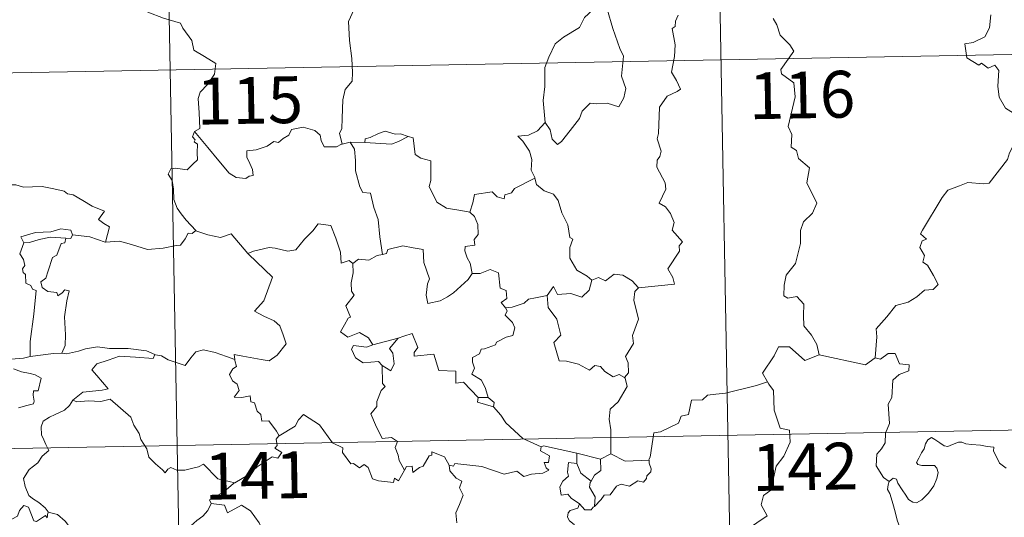
# Model space of a CAD drawing. Units: metres. Extents: x 628668 to 633177, y 4641304 to 4644356.
# Drawn here: x 629099 to 629256, y 4643414 to 4643494 of the extents above; entities that cross this region are included whole.
import ezdxf
from ezdxf.enums import TextEntityAlignment as Align

# ---------------------------------------------------------------- set-up
doc = ezdxf.new("R2010")
doc.units = ezdxf.units.M
doc.header["$MEASUREMENT"] = 0
doc.layers.add('Level 63', color=7, linetype='Continuous', lineweight=0)
doc.styles.add('Arial', font='ARIAL.TTF', dxfattribs={"height": 0.2})

msp = doc.modelspace()

# ---------------------------------------------------------------- linework, layer by layer
at = {"layer": 'Level 63', "linetype": 'Continuous', "lineweight": 0}
for points in [[(629208.9, 4643607.88), (629213.34, 4643366.99)], [(629120.63, 4643606.25), (629125.07, 4643365.36)], [(629118.24, 4643501.57), (629120.42, 4643498.46), (629119.26, 4643495.1), (629121.79, 4643494.12), (629124.49, 4643493.31), (629124.9, 4643492.5), (629126.3, 4643490.56), (629126.62, 4643488.99), (629128.35, 4643488), (629130.17, 4643486.87), (629129.98, 4643485.12), (629128.81, 4643483.48), (629127.67, 4643482.26), (629127.34, 4643481.26), (629127.49, 4643478.93), (629127.58, 4643476.43), (629126.74, 4643475.93)], [(629157.28, 4643501.04), (629155.61, 4643499.92), (629155.12, 4643498.9), (629153.39, 4643496.84), (629152.31, 4643495.59), (629151.45, 4643493.61), (629151.58, 4643490.56), (629151.98, 4643487.63), (629152.04, 4643485.4), (629152, 4643484.03), (629150.9, 4643482.7), (629150.53, 4643481), (629150.4, 4643478.09), (629150.36, 4643476.36), (629149.96, 4643475.69), (629150.41, 4643473.92)], [(629190.86, 4643496.73), (629190.81, 4643496.63), (629190.55, 4643495.48), (629189.21, 4643494.25), (629188.45, 4643492.64), (629185.86, 4643491.05), (629184.56, 4643489.98), (629183.5, 4643487.87), (629182.9, 4643486.19), (629182.87, 4643483.15), (629182.64, 4643480.92), (629182.96, 4643477.41)], [(629193.04, 4643496.96), (629192.88, 4643495.58), (629193.77, 4643492.45), (629194.9, 4643489.24), (629195.51, 4643488.03), (629195.15, 4643484.81), (629195.87, 4643482.83), (629195.54, 4643481.36), (629194.73, 4643479.89), (629192.87, 4643480.48), (629191.08, 4643480.41), (629190.12, 4643480.49), (629188.87, 4643479.21), (629188.45, 4643478.03), (629186.92, 4643476.11), (629185.55, 4643474.37), (629184.9, 4643473.86), (629184.07, 4643474.71), (629183.71, 4643476.19), (629182.96, 4643477.41)], [(629197.9, 4643450.89), (629203.67, 4643451.45), (629203.37, 4643452.54), (629202.6, 4643453.95), (629204.46, 4643456.77), (629204.41, 4643457.62), (629204.94, 4643458.26), (629203.26, 4643460.11), (629203.59, 4643461.33), (629203.02, 4643462.81), (629202.21, 4643463.87), (629201.22, 4643464.46), (629202.28, 4643466.69), (629202.18, 4643467.71), (629200.83, 4643470.23), (629200.89, 4643471.34), (629201.32, 4643471.94), (629201.51, 4643472.78), (629200.88, 4643474.75), (629201.1, 4643475.62), (629201.26, 4643479.87), (629202.46, 4643481.61), (629204.07, 4643482.35), (629204.61, 4643482.71), (629203.98, 4643484.14), (629203.17, 4643485.44), (629203.66, 4643487.95), (629203.75, 4643489.83), (629203.27, 4643492.45), (629203.76, 4643492.76), (629203.79, 4643493.62), (629204.24, 4643494.6)], [(629254.36, 4643494.65), (629254.13, 4643492.57), (629253.4, 4643491.15), (629251.48, 4643490.2), (629250.16, 4643489.98), (629250.49, 4643487.78), (629252.44, 4643486.59), (629252.85, 4643486.91), (629253.92, 4643486.1), (629254.98, 4643486.59), (629255.61, 4643485.74), (629255.48, 4643483.24), (629255.69, 4643481.46), (629256.69, 4643479.7), (629258.66, 4643478.45), (629260.28, 4643477.94), (629260.34, 4643475.94), (629259.64, 4643474.47), (629259.14, 4643473.71), (629257.94, 4643473.66), (629257.35, 4643472.5), (629257.01, 4643471.47)], [(629219.46, 4643494.07), (629220.07, 4643493.03), (629220.61, 4643491.38), (629222.13, 4643489.84), (629222.8, 4643488.83), (629220.68, 4643485.9), (629220.78, 4643485.17), (629222.75, 4643483.76), (629222.97, 4643481.49), (629221.88, 4643476.76), (629222.43, 4643475.45), (629222.34, 4643473.41), (629223.21, 4643472.92), (629223.5, 4643471.62), (629225.26, 4643470.13), (629224.86, 4643467.73), (629226.48, 4643464.47), (629225.74, 4643462.85), (629224.33, 4643461.48), (629223.84, 4643460.08), (629223.82, 4643458), (629223.04, 4643454.77), (629221.52, 4643452.93), (629221.23, 4643451.29), (629221.19, 4643449.58), (629221.81, 4643449.22), (629223.25, 4643449.5), (629224.4, 4643448.26), (629224.31, 4643446.46), (629224.38, 4643444.79), (629225.6, 4643443.3), (629226.44, 4643441.81), (629226.82, 4643440.15)], [(628946.32, 4643482.55), (629475.91, 4643492.32)], [(629182.96, 4643477.41), (629181.73, 4643476.06), (629180.24, 4643475.37), (629178.58, 4643475.18), (629179.38, 4643474.39), (629180.43, 4643472.82), (629180.78, 4643471.47), (629180.68, 4643469.77), (629181.26, 4643468.59), (629181.28, 4643468.49)], [(629126.74, 4643475.93), (629126.41, 4643475.11), (629126.86, 4643474.61), (629126.68, 4643474.29), (629127.23, 4643473.91), (629127.2, 4643472.5), (629127.24, 4643471.43), (629126.47, 4643470.69), (629125.56, 4643469.82), (629123.7, 4643470.06), (629122.96, 4643469.95), (629122.53, 4643469.12), (629123.16, 4643468.08), (629123.39, 4643466.71), (629123.43, 4643465.06), (629123.95, 4643463.67), (629124.63, 4643462.74), (629125.4, 4643461.75), (629126.94, 4643460.06)], [(629150.41, 4643473.92), (629150.3, 4643473.9), (629149.51, 4643473.47), (629147.52, 4643473.49), (629147.06, 4643474.52), (629146.87, 4643475.34), (629146.01, 4643476.09), (629144.16, 4643476.62), (629142.31, 4643476.28), (629141.86, 4643475.36), (629140.96, 4643474.81), (629140.22, 4643474.19), (629139.48, 4643474.35), (629138.42, 4643473.57), (629136.64, 4643473), (629135.15, 4643472.87), (629135.15, 4643471.82), (629135.6, 4643470.79), (629136.07, 4643469.88), (629136.14, 4643468.87), (629135.51, 4643468.76), (629135, 4643468.41), (629133.42, 4643468.59), (629132.3, 4643469.29), (629130.65, 4643471.24), (629128.88, 4643473.37), (629126.74, 4643475.93)], [(629161, 4643475.13), (629159.78, 4643475.55), (629158.92, 4643475.54), (629157.3, 4643475.99), (629156.21, 4643475.61), (629154.92, 4643474.99), (629154.08, 4643474.78), (629154.03, 4643474.17)], [(629151.7, 4643474.23), (629150.41, 4643473.92)], [(629154.03, 4643474.17), (629151.7, 4643474.23)], [(629151.7, 4643474.23), (629152.38, 4643473.14), (629152.55, 4643471.29), (629152.52, 4643469.65), (629153.25, 4643467.08), (629153.72, 4643466.15), (629154.95, 4643466.05), (629155.47, 4643463.77), (629156.18, 4643461.83), (629156.46, 4643459.05), (629156.88, 4643456.24)], [(629154.03, 4643474.17), (629158.34, 4643473.94), (629159.43, 4643474.36), (629161, 4643475.13)], [(629170.86, 4643463.03), (629169.43, 4643463.3), (629167.11, 4643463.63), (629165.58, 4643464.6), (629164.35, 4643467.14), (629164.62, 4643468.11), (629164.61, 4643471.26), (629163.02, 4643471.66), (629162.1, 4643472.24), (629161.76, 4643474.94), (629161.01, 4643475.13), (629161, 4643475.13)], [(629235.81, 4643439.64), (629236.08, 4643443.02), (629235.98, 4643444.28), (629237.65, 4643446.25), (629239.09, 4643448.02), (629241.09, 4643448.6), (629242.5, 4643449.45), (629243.69, 4643450.51), (629245.08, 4643450.61), (629245.9, 4643451.4), (629245.17, 4643452.87), (629244.19, 4643454.51), (629243.45, 4643454.97), (629243.71, 4643456.08), (629242.98, 4643457.36), (629243.33, 4643458.39), (629244.02, 4643458.69), (629243.07, 4643459.52), (629243.4, 4643460.11), (629246.53, 4643465.36), (629247.44, 4643466.55), (629249.34, 4643467.24), (629250.65, 4643467.77), (629253.17, 4643467.55), (629254.06, 4643467.66), (629257.01, 4643471.47)], [(629181.28, 4643468.49), (629178.04, 4643466.79), (629177.54, 4643466.13), (629176.49, 4643465.81), (629176.35, 4643465.16), (629175.22, 4643465.49), (629174.45, 4643466.26), (629171.63, 4643465.83), (629171.34, 4643464.5), (629170.86, 4643463.03)], [(629181.28, 4643468.49), (629181.57, 4643467.46), (629182.78, 4643466.42), (629184.28, 4643465.9), (629185.01, 4643464.86), (629185.61, 4643462.89), (629186.54, 4643460.97), (629186.87, 4643458.94), (629187.37, 4643458.68), (629186.9, 4643457.32), (629186.89, 4643455.65), (629188, 4643453.71), (629189.64, 4643452.76), (629190.41, 4643452.11)], [(629095.29, 4643466.89), (629096.4, 4643467.39), (629098.14, 4643467.42), (629099.35, 4643467.04), (629100.82, 4643467.06), (629102.35, 4643467.12), (629104.22, 4643466.75), (629105.85, 4643466.39), (629106.38, 4643465.96), (629107.32, 4643465.79), (629108.87, 4643464.87), (629110.34, 4643463.98), (629112.31, 4643463.19), (629111.36, 4643461.82), (629112.21, 4643461.17), (629113.11, 4643460.66), (629112.48, 4643458.2)], [(629170.86, 4643463.03), (629171.63, 4643462.3), (629172.17, 4643461.03), (629172.18, 4643459.43), (629171.58, 4643458.62), (629171.65, 4643457.74), (629170.11, 4643457.48), (629170.07, 4643456.82), (629170.43, 4643455.69), (629170.91, 4643454.82), (629171.25, 4643453.2)], [(629107.18, 4643459.36), (629106.94, 4643460.15), (629105.34, 4643460.32), (629103.71, 4643459.87), (629101.29, 4643459.73), (629098.91, 4643459.03), (629099.4, 4643458.07)], [(629126.94, 4643460.06), (629126.37, 4643459.57), (629125.73, 4643459.63), (629125.24, 4643458.73), (629124.52, 4643457.74), (629123.82, 4643457.67), (629121.71, 4643457.25), (629119.24, 4643457.05), (629116.67, 4643457.83), (629114.75, 4643458.35), (629112.48, 4643458.2)], [(629126.94, 4643460.06), (629126.95, 4643460.04), (629128.87, 4643459.35), (629130.9, 4643458.95), (629132.62, 4643459.54), (629135.29, 4643456.39)], [(629135.38, 4643456.29), (629135.29, 4643456.39), (629136.2, 4643456.75), (629138.74, 4643457.36), (629139.68, 4643457.26), (629141.7, 4643456.77), (629142.97, 4643456.96), (629144.38, 4643458.7), (629145.69, 4643460.02), (629146.58, 4643461.12), (629148.6, 4643460.87), (629149.39, 4643458.86), (629150.16, 4643456.6), (629150.26, 4643454.85), (629151.54, 4643455.28), (629152.14, 4643454.78)], [(629099.4, 4643458.07), (629098.77, 4643456.31), (629099.36, 4643455.44), (629099.57, 4643454.47), (629099.22, 4643453.92), (629099.28, 4643453.32), (629099.7, 4643453), (629099.74, 4643451.61), (629100.55, 4643451.23), (629100.81, 4643450.69), (629101.41, 4643450.45), (629101.03, 4643446.63), (629100.4, 4643442.28), (629100.44, 4643439.84)], [(629099.4, 4643458.07), (629100.32, 4643458.13), (629101.84, 4643458.65), (629103.66, 4643459.01), (629106.14, 4643458.85)], [(629106.14, 4643458.85), (629105.96, 4643458.07), (629105.41, 4643458.01), (629104.7, 4643456.11), (629104.01, 4643455.74), (629103.3, 4643453.58), (629102.92, 4643452.42), (629102.14, 4643451.85), (629102.33, 4643450.95), (629103.23, 4643450.31), (629104.7, 4643450.13), (629104.86, 4643449.61), (629105.57, 4643450.07), (629105.96, 4643450.55), (629106.66, 4643450.37), (629106.31, 4643448.77), (629105.92, 4643446.23), (629106.08, 4643443.35), (629106.03, 4643441.65), (629105.52, 4643440.4)], [(629107.18, 4643459.36), (629106.96, 4643458.81), (629106.14, 4643458.85)], [(629112.48, 4643458.2), (629112.43, 4643458.19), (629110, 4643459.08), (629107.18, 4643459.36)], [(629171.25, 4643453.2), (629170.58, 4643452.22), (629168.26, 4643450.09), (629167.26, 4643449.44), (629166.11, 4643448.81), (629164.15, 4643448.36), (629163.87, 4643449.7), (629164.08, 4643451.54), (629164.4, 4643452.32), (629163.47, 4643454.92), (629163.37, 4643457.01), (629161.79, 4643457.27), (629160.13, 4643457.63), (629157.73, 4643457.03), (629157.53, 4643456.39), (629156.88, 4643456.24)], [(629133.2, 4643439.4), (629133.12, 4643440.18), (629134.5, 4643439.93), (629137.44, 4643439.36), (629138.7, 4643439.19), (629140, 4643440.07), (629141.43, 4643441.89), (629140.97, 4643443.33), (629140.45, 4643444.79), (629139.52, 4643445.57), (629137.86, 4643446.35), (629136.36, 4643447.13), (629137.84, 4643448.81), (629139.25, 4643452.61), (629135.38, 4643456.29)], [(629156.88, 4643456.24), (629156.03, 4643456.06), (629154.68, 4643455.29), (629153.01, 4643455.46), (629152.14, 4643454.78)], [(629152.14, 4643454.78), (629152.15, 4643453.27), (629151.83, 4643451.66), (629151.91, 4643450.36), (629152.34, 4643449.7), (629150.98, 4643447.97), (629151.77, 4643446.15), (629151.37, 4643446.02), (629150.77, 4643444.96), (629150.14, 4643443.83), (629151.34, 4643442.98), (629153.21, 4643443.7), (629154.64, 4643442.88), (629155.34, 4643441.75)], [(629171.25, 4643453.2), (629171.25, 4643453.19), (629172.52, 4643453.15), (629174.13, 4643453.81), (629175.44, 4643453.28), (629175.75, 4643450.85), (629176.71, 4643450.45), (629176.77, 4643449.19), (629175.87, 4643448.5), (629176.6, 4643447.69)], [(629183.27, 4643449.66), (629184.29, 4643451.07), (629184.89, 4643449.83), (629187.03, 4643449.95), (629188.8, 4643449.4), (629189.99, 4643450.49), (629190.41, 4643452.11)], [(629190.41, 4643452.11), (629191.47, 4643452.56), (629192.62, 4643452), (629193.99, 4643453.06), (629195.36, 4643452.92), (629196.89, 4643452.02), (629197.9, 4643450.89)], [(629197.9, 4643450.89), (629197.3, 4643450.3), (629197.12, 4643448.89), (629197.9, 4643445.85), (629196.93, 4643443.21), (629197.06, 4643441.96), (629195.8, 4643439.85), (629196.23, 4643438.86), (629196.26, 4643437.23), (629195.62, 4643436.48)], [(629183.27, 4643449.66), (629181.36, 4643449.27), (629180.24, 4643449.06), (629179.57, 4643448.42), (629177.63, 4643447.79), (629176.6, 4643447.69)], [(629195.62, 4643436.48), (629194.81, 4643436.96), (629193.82, 4643436.58), (629192.47, 4643437.44), (629191.82, 4643438.27), (629190.88, 4643438.42), (629190.05, 4643437.65), (629188.27, 4643438.64), (629186.37, 4643439.1), (629185.19, 4643439.15), (629184.3, 4643442.09), (629185.46, 4643443.26), (629184.79, 4643445.86), (629183.39, 4643447.73), (629183.27, 4643449.66)], [(629176.6, 4643447.69), (629176.82, 4643447.21), (629176.55, 4643446.49), (629177.7, 4643445.31), (629178.08, 4643444.47), (629177.78, 4643443.22), (629176.71, 4643442.94), (629175.13, 4643442.19), (629174.98, 4643441.75), (629173.2, 4643441.07), (629172.68, 4643441.03), (629172.4, 4643440.3), (629171.3, 4643439.72), (629171.31, 4643438.94), (629171.61, 4643437.99), (629171.18, 4643437.03), (629172.72, 4643436.08), (629173.38, 4643434.73), (629173.81, 4643433.27)], [(629155.34, 4643441.75), (629159.4, 4643442.83), (629159.36, 4643442.8)], [(629159.4, 4643442.83), (629159.36, 4643442.8), (629157.98, 4643441.15), (629158.53, 4643440.4), (629158.76, 4643438.67), (629158.19, 4643437.55), (629156.81, 4643438.43)], [(629172.21, 4643433.3), (629169.83, 4643435.76), (629168.64, 4643435.58), (629168.61, 4643437.51), (629165.9, 4643437.6), (629165.09, 4643440.24), (629161.94, 4643439.93), (629161.96, 4643440.51), (629162.55, 4643441.29), (629161.6, 4643443.56), (629160.31, 4643443.1), (629159.4, 4643442.83)], [(629100.44, 4643439.84), (629099.38, 4643439.59), (629097.32, 4643439.46), (629094.77, 4643439.71), (629092.61, 4643440.27), (629090.59, 4643440.91), (629089.44, 4643441.08), (629088.02, 4643441.93), (629087.32, 4643442.16)], [(629105.52, 4643440.4), (629106.25, 4643440.3), (629108.15, 4643440.71), (629109.27, 4643441.1), (629111.2, 4643441.44), (629113.15, 4643441.13), (629116.13, 4643441.13), (629119.06, 4643440.8), (629120.41, 4643440.17)], [(629120.41, 4643440.17), (629120.53, 4643440.12), (629121.46, 4643439.99), (629122.53, 4643439.33), (629125.26, 4643438.41), (629126.18, 4643439.67), (629126.99, 4643440.63), (629128.19, 4643440.91), (629130.07, 4643440.52), (629131.9, 4643439.89), (629133.2, 4643439.4)], [(629155.34, 4643441.75), (629154.29, 4643441.35), (629152.23, 4643441.62), (629151.89, 4643441.02), (629152.57, 4643439.63), (629153.77, 4643438.87), (629156.24, 4643439.04), (629156.81, 4643438.43)], [(629226.82, 4643440.15), (629224.56, 4643439.22), (629222.06, 4643441.41), (629220.31, 4643441.42), (629219.63, 4643439.99), (629217.75, 4643437.17), (629218.57, 4643435.79)], [(629100.44, 4643439.84), (629104.16, 4643440.33), (629105.52, 4643440.4)], [(629120.41, 4643440.17), (629120.15, 4643439.53), (629117.28, 4643439.77), (629114.71, 4643439.9), (629112.93, 4643439.28), (629111.11, 4643438.71), (629110.29, 4643437.74), (629111.09, 4643436.81), (629112.94, 4643434.68), (629111.95, 4643434.46), (629108.85, 4643434.13), (629107.26, 4643432.84)], [(629140.29, 4643427.17), (629139.91, 4643427.91), (629138.68, 4643429.55), (629137.56, 4643429.47), (629137.39, 4643430.59), (629136.78, 4643431.11), (629136.37, 4643432.41), (629135.78, 4643432.62), (629135.69, 4643433.57), (629134.35, 4643433.3), (629133.09, 4643433.37), (629133.92, 4643434.39), (629133.6, 4643435.41), (629132.85, 4643435.99), (629132.38, 4643436.99), (629132.87, 4643437.87), (629133.49, 4643438.26), (629133.21, 4643439.23), (629133.2, 4643439.4)], [(629226.82, 4643440.15), (629234.27, 4643438.52), (629235.81, 4643439.64)], [(629238.05, 4643419.82), (629237.13, 4643420.44), (629235.97, 4643422.35), (629236.08, 4643424.19), (629236.8, 4643425.06), (629237.43, 4643426.02), (629237.48, 4643427.55), (629238.08, 4643429.13), (629237.91, 4643432.23), (629238.5, 4643433.3), (629238.66, 4643436.05), (629239.65, 4643436.99), (629241.18, 4643437.58), (629241.27, 4643438.51), (629239.72, 4643438.7), (629239.02, 4643440.32), (629237.91, 4643440.37), (629236.68, 4643439.44), (629235.81, 4643439.64)], [(629097.76, 4643437.87), (629099.04, 4643437.38), (629100.4, 4643437.12), (629101.24, 4643436.95), (629102.18, 4643436.39), (629101.7, 4643434.38), (629100.95, 4643434.38), (629100.92, 4643433.65), (629101.06, 4643432.68), (629100.94, 4643432.29), (629099.9, 4643432), (629098.56, 4643431.65)], [(629156.81, 4643438.43), (629156.86, 4643435.51), (629157.29, 4643435.05), (629156.68, 4643434.43), (629155.94, 4643432.64), (629155.98, 4643431.85), (629155.02, 4643430.65), (629155.74, 4643428.92), (629156.8, 4643426.71), (629158.33, 4643426.88), (629159.28, 4643426.23), (629158.92, 4643425.29), (629159.38, 4643424.03), (629159.54, 4643423.2), (629160.41, 4643421.66)], [(629193.45, 4643424.27), (629193.43, 4643428.1), (629193.21, 4643429.8), (629193.36, 4643431.43), (629194.63, 4643432.61), (629196.06, 4643435.08), (629195.74, 4643436.41), (629195.62, 4643436.48)], [(629218.57, 4643435.79), (629216.79, 4643435.23), (629211.84, 4643434.01), (629210.28, 4643433.85), (629208.94, 4643433.65), (629208.13, 4643432.89), (629206.4, 4643432.85), (629205.89, 4643430.56), (629204.71, 4643430.28), (629204.27, 4643429.17), (629201.42, 4643427.78), (629200.36, 4643427.62), (629199.76, 4643423.71), (629199.56, 4643423.36), (629199.58, 4643423.24)], [(629218.57, 4643435.79), (629218.78, 4643435.42), (629219.52, 4643434.4), (629219.62, 4643431.27), (629220.58, 4643428.36), (629222.06, 4643428.05), (629222.17, 4643426.15), (629221.17, 4643423.88), (629219.97, 4643422.26), (629219.1, 4643418.43), (629217.92, 4643417.55), (629217.56, 4643416.08), (629218.52, 4643414.31), (629213.38, 4643410.86), (629213.14, 4643408.64)], [(629107.26, 4643432.84), (629106.74, 4643432), (629105.93, 4643431.27), (629104.43, 4643430.58), (629103.53, 4643430.12), (629102.53, 4643429.5), (629102.2, 4643428.57), (629102.24, 4643427.33), (629102.63, 4643426.51), (629102.92, 4643425.75), (629103.44, 4643424.79), (629102.34, 4643423.88), (629101.64, 4643422.84), (629100.26, 4643421.74), (629099.36, 4643420.31), (629099.62, 4643419.03), (629100.22, 4643417.58), (629100.82, 4643417.12), (629101.79, 4643416.47), (629102.85, 4643415.58), (629103.29, 4643414.96)], [(629107.26, 4643432.84), (629107.91, 4643432.59), (629109.7, 4643432.75), (629111.72, 4643432.66), (629113.23, 4643433), (629116.56, 4643430.12), (629117.04, 4643428.88), (629117.91, 4643427.5), (629118.18, 4643426.58), (629119.09, 4643425.05), (629119.41, 4643423.74), (629120.52, 4643422.67), (629121.62, 4643421.69), (629122.05, 4643421.22), (629122.46, 4643421.82), (629122.98, 4643422.08), (629123.94, 4643421.65), (629125.2, 4643421.64), (629126.27, 4643421.88), (629127.4, 4643422.15), (629128.21, 4643422.59), (629130.49, 4643420.25), (629133.2, 4643419.61)], [(629172.21, 4643433.3), (629172.07, 4643432.54), (629174.66, 4643431.77)], [(629173.81, 4643433.27), (629172.21, 4643433.3)], [(629173.81, 4643433.27), (629174.76, 4643432.51), (629174.66, 4643431.77)], [(628947.42, 4643422.33), (629477.02, 4643432.1)], [(629174.66, 4643431.77), (629175.81, 4643430.47), (629176.62, 4643429.21), (629179.33, 4643426.69), (629182.3, 4643425.39)], [(629160.41, 4643421.66), (629159.41, 4643419.95), (629158.81, 4643420.35), (629158.65, 4643419.65), (629156.25, 4643419.91), (629155.27, 4643420.23), (629154.58, 4643422.04), (629153.96, 4643422.53), (629153.2, 4643421.99), (629152.25, 4643422.72), (629151.78, 4643422.66), (629150.45, 4643424.45), (629150.54, 4643425.2), (629148.84, 4643426.03), (629146.77, 4643428.89), (629144.24, 4643430.56), (629143.39, 4643429.7), (629142.88, 4643428.68), (629140.29, 4643427.17)], [(629140.29, 4643427.17), (629140.27, 4643427.17), (629139.82, 4643426.61), (629140.02, 4643425.57), (629139.61, 4643425.14), (629140.72, 4643424.49), (629140.12, 4643423.58), (629139.22, 4643423.8), (629136.81, 4643422.16), (629135.29, 4643420.83), (629133.2, 4643419.61)], [(629238.05, 4643419.82), (629238.68, 4643420.34), (629239.21, 4643420.21), (629239.46, 4643419.53), (629240.13, 4643418.48), (629240.71, 4643417.62), (629241.16, 4643416.96), (629241.83, 4643416.51), (629242.44, 4643416.39), (629243.29, 4643416.87), (629244.35, 4643417.94), (629245.21, 4643419.15), (629245.71, 4643420.29), (629245.89, 4643421.28), (629245.7, 4643421.97), (629245.31, 4643422.4), (629244.2, 4643422.37), (629243.27, 4643422.41), (629242.65, 4643422.54), (629242.44, 4643422.89), (629242.78, 4643423.54), (629243.22, 4643424.42), (629243.67, 4643425.07), (629243.87, 4643425.85), (629244.23, 4643426.5), (629244.84, 4643426.85), (629245.38, 4643426.53), (629246.18, 4643426.03), (629246.84, 4643425.53), (629247.46, 4643425.43), (629248.19, 4643425.75), (629249.18, 4643426.15), (629249.71, 4643426.14), (629250.35, 4643425.84), (629251.24, 4643425.78), (629252.68, 4643425.64), (629253.74, 4643425.42), (629254.84, 4643425.33), (629254.78, 4643424.7), (629255.37, 4643423.55), (629255.71, 4643422.74), (629256.78, 4643421.94)], [(629182.3, 4643425.39), (629182.16, 4643424.73), (629183.62, 4643423.93), (629183.45, 4643422.86), (629182.77, 4643422.85), (629183.11, 4643422.03), (629183.52, 4643421.62), (629182.55, 4643421.14), (629180.76, 4643421.01), (629179.54, 4643420.64), (629178.42, 4643421.48), (629176.35, 4643421), (629172.79, 4643422.22), (629168.47, 4643422.68), (629168.24, 4643422.26), (629167.57, 4643422.42)], [(629182.3, 4643425.39), (629182.69, 4643425.54), (629187.99, 4643424.34)], [(629160.41, 4643421.66), (629160.72, 4643422.21), (629161.62, 4643422.28), (629161.75, 4643421.27), (629162.78, 4643422.06), (629163.37, 4643422.26), (629164.36, 4643423.95), (629164.78, 4643424.04), (629164.77, 4643424.57), (629166.81, 4643423.79), (629167.57, 4643422.42)], [(629188.02, 4643422.72), (629187.99, 4643424.34)], [(629187.99, 4643424.34), (629191.8, 4643423.42)], [(629191.8, 4643423.42), (629191.84, 4643421.6), (629190.83, 4643420.82), (629190.29, 4643419.89)], [(629193.45, 4643424.27), (629191.8, 4643423.42)], [(629199.58, 4643423.24), (629195.75, 4643423.08), (629193.45, 4643424.27)], [(629167.57, 4643422.42), (629167.67, 4643421.51), (629168.67, 4643420.37), (629169.6, 4643419.85), (629169.19, 4643418.79), (629169.81, 4643417.62), (629169.21, 4643416.14), (629168.61, 4643414.78), (629168.78, 4643413.19)], [(629188.41, 4643416.26), (629187.1, 4643417.15), (629186.54, 4643417.77), (629185.5, 4643417.61), (629185.29, 4643418.94), (629185.77, 4643419.89), (629186.66, 4643420.67), (629186.53, 4643421.32), (629186.66, 4643422.87), (629188.02, 4643422.72)], [(629188.02, 4643422.72), (629188.64, 4643421.15), (629190.29, 4643419.89)], [(629199.58, 4643423.24), (629199.6, 4643422.74), (629199.9, 4643421.84), (629199.85, 4643421.36), (629199.21, 4643420.74), (629199.17, 4643420.31), (629198.69, 4643419.69), (629197.78, 4643419.94), (629196.47, 4643419.08), (629195.12, 4643419.4), (629194.36, 4643419.09), (629193.37, 4643417.66), (629192.41, 4643417.61), (629191.93, 4643416.93), (629190.83, 4643415.8)], [(629133.2, 4643419.61), (629132.99, 4643419.49), (629131.43, 4643418.14), (629129.17, 4643416.89), (629129.43, 4643416.28)], [(629190.29, 4643419.89), (629190.16, 4643419.67), (629190.06, 4643418.9), (629190.92, 4643417.36), (629190.83, 4643415.8)], [(629238.68, 4643407.09), (629238.8, 4643408.39), (629238.86, 4643409.21), (629238.71, 4643409.97), (629239.04, 4643410.66), (629239.91, 4643411.76), (629239.68, 4643412.61), (629239.32, 4643413.61), (629239.08, 4643414.73), (629238.76, 4643415.91), (629238.51, 4643416.69), (629238.13, 4643417.91), (629237.76, 4643418.53), (629237.87, 4643419.29), (629238.04, 4643419.8), (629238.05, 4643419.82)], [(629103.24, 4643414.78), (629103.16, 4643414.02), (629102.89, 4643414.36), (629101.46, 4643413.41), (629101.03, 4643413.52), (629100.18, 4643415.69), (629099.4, 4643415.98), (629098.69, 4643415.17), (629098.42, 4643414.27), (629097.49, 4643413.77), (629096.78, 4643414.14), (629096.06, 4643413.98), (629094.96, 4643415.25), (629093.25, 4643416.3), (629092.52, 4643415.55), (629090.78, 4643413.88), (629089.26, 4643412.97), (629089.22, 4643411.92)], [(629129.43, 4643416.28), (629128.88, 4643415.15), (629128.1, 4643414.26), (629127.13, 4643413.58), (629125.69, 4643412.29), (629125.91, 4643411.37)], [(629129.43, 4643416.28), (629131.54, 4643416.04), (629132.06, 4643414.78), (629134.28, 4643416.01), (629135.75, 4643415.14), (629137.12, 4643413.21), (629137.63, 4643412.06), (629138.93, 4643411.66), (629141.68, 4643411.47), (629145.38, 4643411.7), (629144.91, 4643411.01), (629144.94, 4643408.73), (629145.65, 4643407.95), (629147.73, 4643407.64), (629149.58, 4643406.71)], [(629188.41, 4643416.26), (629188.15, 4643415.57), (629186.92, 4643415.18), (629186.6, 4643414.77), (629186.51, 4643414.12), (629186.82, 4643413.51), (629187.59, 4643412.92), (629187.6, 4643412.21)], [(629190.83, 4643415.8), (629190.65, 4643415.68), (629190.3, 4643415.27), (629189.27, 4643415.3), (629188.41, 4643416.26)], [(629103.29, 4643414.96), (629103.31, 4643414.91), (629104.8, 4643414.53), (629106.05, 4643413.46), (629107.23, 4643411.91), (629107.86, 4643410.26), (629108.48, 4643408.52), (629110.12, 4643408.75), (629111.44, 4643409.23), (629112.47, 4643409.29), (629112.89, 4643408.94)]]:
    msp.add_lwpolyline(points, dxfattribs=at)

# ---------------------------------------------------------------- texts
at = {"layer": 'Level 63', "linetype": 'Continuous', "lineweight": 13, "style": 'Arial'}
for s, p in [('116', (629224.08, 4643481.81)), ('115', (629135.63, 4643480.94)), ('142', (629224.57, 4643422.19)), ('141', (629136.86, 4643420.79))]:
    msp.add_text(s, height=7.5, rotation=1.0571, dxfattribs=at).set_placement(p, align=Align.MIDDLE_CENTER)

doc.saveas('drawing.dxf')
